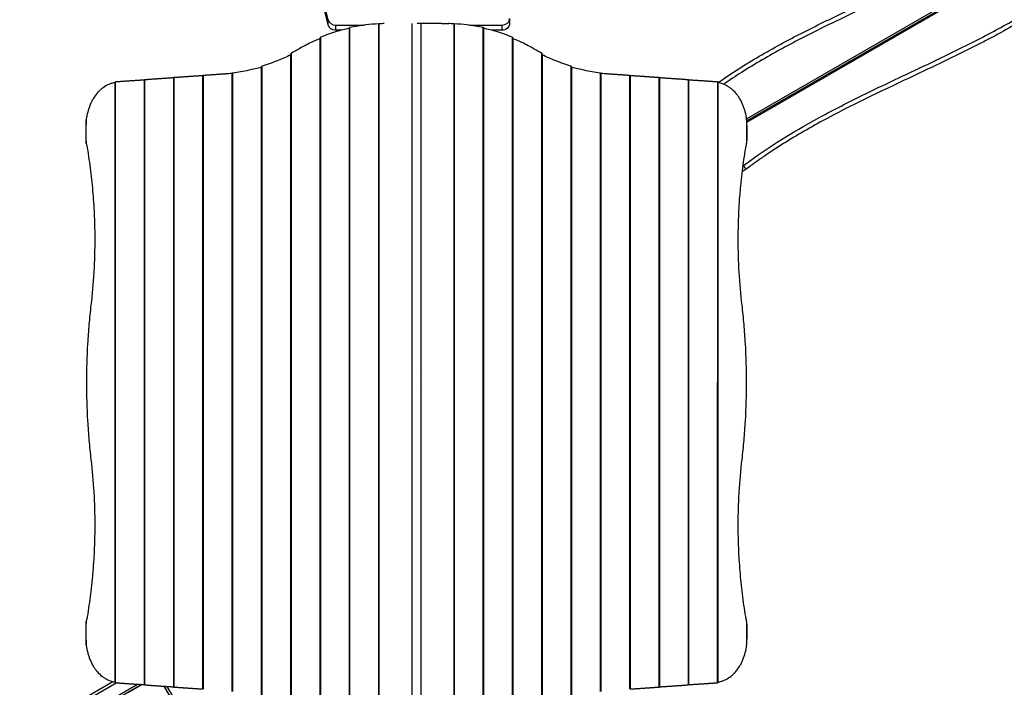
# Model space of a CAD drawing. Units: millimetres. Extents: x -3540 to 3129, y -3282 to 4061.
# Drawn here: x -1705 to 905, y -155 to 1613 of the extents above; entities that cross this region are included whole.
import ezdxf

# ---------------------------------------------------------------- set-up
doc = ezdxf.new("R2010")
doc.units = ezdxf.units.MM
doc.header["$LTSCALE"] = 20
doc.layers.add('2d', color=230, linetype='Continuous')

msp = doc.modelspace()

# ---------------------------------------------------------------- linework, layer by layer
at = {"layer": '2d'}
for p, q in [((221.7, 1350.2), (1079.3, 1845.4)), ((1081.8, 1841), (222.3, 1344.8)), ((222.5, 1341.5), (1083.3, 1838.5)), ((-887.2, 1612.6), (-913.3, 1722.7)), ((-887.2, 1599.1), (-913.3, 1709.2)), ((-887.2, 1599.1), (-887.2, 1612.6)), ((-867.6, 1598.7), (-792, 1598.7)), ((-867.6, 1598.7), (-867.6, 1585.2)), ((-829.5, -287.2), (-829.5, 1592.2)), ((-753.4, -297.2), (-753.4, 1602.2)), ((-751.9, -297.3), (-751.9, 1602.3)), ((-664.3, -297.5), (-664.3, 1602.5)), ((-652.7, 1602.5), (-652.7, 1602.5)), ((-586.4, 1602.5), (-651.5, 1602.5)), ((-642, 1602.5), (-642, -297.5)), ((-586.4, 1602.5), (-567.8, 1602.5)), ((-554.5, 1602.3), (-554.5, -297.3)), ((-553, 1602.2), (-553, -297.2)), ((-513.7, 1598.6), (-426.5, 1598.6)), ((-476.9, 1592.2), (-476.9, -287.2)), ((-426.5, 1585.1), (-426.5, 1598.6)), ((-406.5, 1615.9), (-406.5, 1602.4)), ((-907.1, -261.3), (-907.1, 1566.3)), ((-852.1, 1585.2), (-867.6, 1585.2)), ((-831, -286.6), (-831, 1591.6)), ((-475.4, 1591.6), (-475.4, -286.6)), ((-426.5, 1585.1), (-453.8, 1585.1)), ((-399.2, 1566.3), (-399.2, -261.3)), ((-908.6, -260.2), (-908.6, 1565.2)), ((-397.7, 1565.2), (-397.7, -260.2)), ((-986.3, -217.7), (-986.3, 1522.7)), ((-984.8, -219.1), (-984.8, 1524.1)), ((-321.6, 1524.1), (-321.6, -219.1)), ((-320.1, 1522.7), (-320.1, -217.7)), ((-1063.9, -183.8), (-1063.9, 1488.8)), ((-1062.4, -184.6), (-1062.4, 1489.6)), ((-244, 1489.6), (-244, -184.6)), ((-242.4, 1488.8), (-242.4, -183.8)), ((-1219.2, -160), (-1219.2, 1465)), ((-1217.7, -160.2), (-1217.7, 1465.2)), ((-1141.6, -166.3), (-1141.6, 1471.3)), ((-1140.1, -166.6), (-1140.1, 1471.6)), ((-166.3, 1471.6), (-166.3, -166.6)), ((-164.8, 1471.3), (-164.8, -166.3)), ((-88.7, 1465.2), (-88.7, -160.2)), ((-87.2, 1465), (-87.2, -160)), ((-1452.1, -142.7), (-1452.1, 1447.7)), ((-1450.6, -143), (-1450.6, 1448)), ((-1374.5, -148.6), (-1374.5, 1453.6)), ((-1373, -148.7), (-1373, 1453.7)), ((-1296.8, -154.3), (-1296.8, 1459.3)), ((-1295.3, -154.5), (-1295.3, 1459.5)), ((-11, 1459.5), (-11, -154.5)), ((-9.5, 1459.3), (-9.5, -154.3)), ((66.6, 1453.7), (66.6, -148.7)), ((68.1, 1453.6), (68.1, -148.6)), ((144.3, 1448), (144.2, -143)), ((145.8, 1447.7), (145.8, -142.7)), ((-1528.3, 1284.8), (-1528.3, 1348.5)), ((221.9, 1348.5), (221.9, 1284.8)), ((220.4, 1216.9), (213.2, 1226.4)), ((-652.2, 676.5), (-652.2, 676.5)), ((-654.2, 628.5), (-654.2, 628.5)), ((-1528.3, -43.5), (-1528.3, 20.2)), ((221.9, 20.2), (221.9, -43.5)), ((-1704.9, -282.5), (-1458.4, -140.2)), ((-1447.8, -143.2), (-1680.2, -277.4)), ((-1664.7, -304.2), (-1392.3, -147)), ((-1381.5, -147.7), (-1661.7, -309.4)), ((-1380.6, -147.8), (-1416.8, -168.6)), ((-1322.3, -152.2), (-776.8, -1097)), ((-776.1, -1097.2), (-1321.7, -152.3)), ((-1314.5, -152.7), (-767.9, -1099.4))]:
    msp.add_line(p, q, dxfattribs=at)
at = {"layer": '2d', "extrusion": (0, 0, -1)}
msp.add_arc((-190.4, 1256.8), 50, 233.0278, 246.0265, dxfattribs=at)
at = {"layer": '2d'}
msp.add_arc((190.4, 1256.8), 38, 305.7524, 306.9722, dxfattribs=at)
for centre, start_param, end_param in [((-867.6, 1616), 0.20239, 1.570479), ((-426.5, 1615.9), 1.570479, 3.172716)]:
    msp.add_ellipse(centre, major_axis=(-20, 0), ratio=0.866025, start_param=start_param, end_param=end_param, dxfattribs=at)
at = {"layer": '2d', "extrusion": (0, 0, -1)}
for centre, major_axis, start_param, end_param in [((-867.6, 1602.5), (20, 0), 1.571114, 2.939203), ((-426.5, 1602.4), (-20, 0), 3.141593, 4.712706)]:
    msp.add_ellipse(centre, major_axis=major_axis, ratio=0.866025, start_param=start_param, end_param=end_param, dxfattribs=at)
at = {"layer": '2d'}
for points, knots in [([(146.5, 1446.5), (164.4, 1459.1), (182.5, 1471.2), (236.9, 1505.8), (273.7, 1527.1), (320.5, 1552.6), (329.9, 1557.6), (348.8, 1567.6), (358.3, 1572.5), (386.8, 1587.1), (405.8, 1596.6), (463.3, 1624.8), (501.9, 1643), (617.6, 1697.6), (694.9, 1733.9), (807.6, 1794.1), (844.7, 1815.1), (899, 1848.7), (916.9, 1860.3), (939.1, 1875.4), (943.5, 1878.4), (952.2, 1884.5), (956.6, 1887.6), (969.7, 1896.9), (978.3, 1903.2), (986.9, 1909.7)], [0.062193, 0.062193, 0.062193, 0.062193, 0.1276617, 0.1276617, 0.2553234, 0.2553234, 0.2872389, 0.2872389, 0.3191543, 0.3191543, 0.3829851, 0.3829851, 0.5106469, 0.5106469, 0.7659703, 0.7659703, 0.893632, 0.893632, 0.9574629, 0.9574629, 0.9734206, 0.9734206, 0.9893783, 0.9893783, 1.0212937, 1.0212937, 1.0212937, 1.0212937]), ([(994.1, 1900.1), (925.5, 1848.5), (852.6, 1804.6), (740, 1744.4), (701.9, 1725.2), (644.4, 1697.3), (625.2, 1688.1), (586.6, 1669.7), (567.3, 1660.6), (509.4, 1633.3), (470.9, 1615.1), (413.4, 1586.9), (394.3, 1577.4), (365.8, 1562.8), (356.3, 1557.9), (337.4, 1548), (328, 1543), (281.2, 1517.6), (244.3, 1496.2), (192.4, 1463.3), (176.6, 1452.8), (161, 1442)], [0, 0, 0, 0, 0.2553035, 0.2553035, 0.3829552, 0.3829552, 0.4467811, 0.4467811, 0.5106069, 0.5106069, 0.6382586, 0.6382586, 0.7020845, 0.7020845, 0.7339974, 0.7339974, 0.7659104, 0.7659104, 0.8935621, 0.8935621, 0.9503176, 0.9503176, 0.9503176, 0.9503176]), ([(213.2, 1226.4), (281.8, 1278), (354.7, 1322), (467.3, 1382.2), (505.4, 1401.3), (562.9, 1429.3), (582.1, 1438.5), (620.7, 1456.8), (640, 1465.9), (697.9, 1493.2), (736.4, 1511.4), (793.9, 1539.6), (813, 1549.1), (841.5, 1563.7), (851, 1568.6), (869.9, 1578.5), (879.3, 1583.6), (926.1, 1609), (963, 1630.3), (1034.8, 1676), (1069.8, 1700.3), (1103.6, 1726.5)], [0, 0, 0, 0, 0.255303, 0.255303, 0.382955, 0.382955, 0.446781, 0.446781, 0.510607, 0.510607, 0.638259, 0.638259, 0.702085, 0.702085, 0.733997, 0.733997, 0.76591, 0.76591, 0.893562, 0.893562, 1.021214, 1.021214, 1.021214, 1.021214]), ([(1111, 1717.1), (1077.2, 1690.8), (1042.2, 1666.5), (970.4, 1620.8), (933.6, 1599.4), (886.8, 1574), (877.4, 1568.9), (858.5, 1559), (849, 1554.1), (820.5, 1539.5), (801.5, 1529.9), (744, 1501.8), (705.4, 1483.5), (589.7, 1428.9), (512.4, 1392.6), (399.7, 1332.5), (362.6, 1311.5), (308.3, 1277.8), (290.3, 1266.2), (268.2, 1251.2), (263.8, 1248.1), (255.1, 1242), (250.7, 1238.9), (237.6, 1229.6), (229, 1223.3), (220.4, 1216.9)], [0, 0, 0, 0, 0.127662, 0.127662, 0.255323, 0.255323, 0.287239, 0.287239, 0.319154, 0.319154, 0.382985, 0.382985, 0.510647, 0.510647, 0.76597, 0.76597, 0.893632, 0.893632, 0.957463, 0.957463, 0.973421, 0.973421, 0.989378, 0.989378, 1.021294, 1.021294, 1.021294, 1.021294]), ([(-829.5, 1592.2), (-829.7, 1592.1), (-829.9, 1592.1), (-830.2, 1592), (-830.3, 1592), (-830.5, 1591.9), (-830.5, 1591.9), (-830.7, 1591.8), (-830.8, 1591.8), (-831, 1591.7), (-831, 1591.6), (-831, 1591.6), (-831, 1591.6), (-831, 1591.6)], [0, 0, 0, 0, 0.00099115, 0.00099115, 0.001486725, 0.001486725, 0.001982299, 0.001982299, 0.002973449, 0.002973449, 0.003964599, 0.003964599, 0.004008597, 0.004008597, 0.004008597, 0.004008597]), ([(-753.4, 1601.9), (-765.1, 1601.4), (-776.5, 1600.5), (-802.1, 1597.6), (-816.1, 1595.2), (-829.5, 1592.2)], [0.01370686, 0.01370686, 0.01370686, 0.01370686, 0.05650569, 0.05650569, 0.11301138, 0.11301138, 0.11301138, 0.11301138]), ([(-751.9, 1602.3), (-752.1, 1602.3), (-752.3, 1602.3), (-752.6, 1602.3), (-752.7, 1602.3), (-752.8, 1602.3), (-752.9, 1602.2), (-753.1, 1602.2), (-753.2, 1602.2), (-753.3, 1602.2), (-753.4, 1602.2), (-753.4, 1602.2), (-753.4, 1602.2), (-753.4, 1602.2)], [0, 0, 0, 0, 0.000984597, 0.000984597, 0.001476895, 0.001476895, 0.001969194, 0.001969194, 0.002953791, 0.002953791, 0.003938388, 0.003938388, 0.003965782, 0.003965782, 0.003965782, 0.003965782]), ([(-553, 1602.2), (-553, 1602.2), (-553, 1602.2), (-553, 1602.2), (-553, 1602.2), (-553.2, 1602.2), (-553.3, 1602.2), (-553.5, 1602.3), (-553.7, 1602.3), (-554.1, 1602.3), (-554.3, 1602.3), (-554.5, 1602.3)], [0.010857703, 0.010857703, 0.010857703, 0.010857703, 0.010884261, 0.010884261, 0.011868341, 0.011868341, 0.01285242, 0.01285242, 0.013836499, 0.013836499, 0.014820579, 0.014820579, 0.014820579, 0.014820579]), ([(-476.9, 1592.2), (-490.3, 1595.2), (-504.2, 1597.6), (-529.9, 1600.5), (-541.3, 1601.4), (-553, 1601.9)], [0, 0, 0, 0, 0.05650569, 0.05650569, 0.09930452, 0.09930452, 0.09930452, 0.09930452]), ([(-475.4, 1591.6), (-475.4, 1591.6), (-475.4, 1591.6), (-475.4, 1591.6), (-475.4, 1591.7), (-475.5, 1591.8), (-475.6, 1591.8), (-475.9, 1591.9), (-476.1, 1592), (-476.4, 1592.1), (-476.6, 1592.1), (-476.9, 1592.2)], [0.010907286, 0.010907286, 0.010907286, 0.010907286, 0.010950735, 0.010950735, 0.011941158, 0.011941158, 0.012931581, 0.012931581, 0.013922004, 0.013922004, 0.014912427, 0.014912427, 0.014912427, 0.014912427]), ([(-907.1, 1566.3), (-907.4, 1566.2), (-907.6, 1566.1), (-907.9, 1565.9), (-908.1, 1565.8), (-908.4, 1565.6), (-908.5, 1565.5), (-908.6, 1565.3), (-908.6, 1565.3), (-908.6, 1565.2), (-908.6, 1565.2), (-908.6, 1565.2)], [0, 0, 0, 0, 0.001008478, 0.001008478, 0.002016957, 0.002016957, 0.003025435, 0.003025435, 0.004033914, 0.004033914, 0.004122234, 0.004122234, 0.004122234, 0.004122234]), ([(-831, 1590.2), (-842.9, 1587.7), (-854.3, 1584.8), (-880, 1577.1), (-893.9, 1572.1), (-907.1, 1566.3)], [0.0138863, 0.0138863, 0.0138863, 0.0138863, 0.0577832, 0.0577832, 0.1155664, 0.1155664, 0.1155664, 0.1155664]), ([(-399.2, 1566.3), (-412.5, 1572.1), (-426.4, 1577.1), (-452, 1584.8), (-463.5, 1587.7), (-475.4, 1590.2)], [0, 0, 0, 0, 0.0577832, 0.0577832, 0.1016801, 0.1016801, 0.1016801, 0.1016801]), ([(-397.7, 1565.2), (-397.7, 1565.2), (-397.7, 1565.2), (-397.7, 1565.3), (-397.8, 1565.3), (-397.9, 1565.5), (-398, 1565.6), (-398.3, 1565.8), (-398.4, 1565.9), (-398.8, 1566.1), (-399, 1566.2), (-399.2, 1566.3)], [0.011037889, 0.011037889, 0.011037889, 0.011037889, 0.011126256, 0.011126256, 0.012133361, 0.012133361, 0.013140465, 0.013140465, 0.01414757, 0.01414757, 0.015154675, 0.015154675, 0.015154675, 0.015154675]), ([(-908.6, 1562.6), (-916.8, 1559.4), (-924.8, 1556), (-943.8, 1547.1), (-954.7, 1541.4), (-965.2, 1535.3)], [0.01439019, 0.01439019, 0.01439019, 0.01439019, 0.04573537, 0.04573537, 0.09147074, 0.09147074, 0.09147074, 0.09147074]), ([(-341.2, 1535.3), (-351.6, 1541.4), (-362.5, 1547.1), (-381.6, 1556), (-389.6, 1559.4), (-397.7, 1562.6)], [0, 0, 0, 0, 0.04573537, 0.04573537, 0.07708056, 0.07708056, 0.07708056, 0.07708056]), ([(-986.3, 1519.7), (-997.7, 1514.6), (-1008.9, 1509.8), (-1034.4, 1499.4), (-1048.6, 1494.2), (-1062.4, 1489.6)], [0.0146708, 0.0146708, 0.0146708, 0.0146708, 0.0589872, 0.0589872, 0.1179744, 0.1179744, 0.1179744, 0.1179744]), ([(-984.8, 1524.1), (-985, 1524), (-985.2, 1523.9), (-985.6, 1523.6), (-985.7, 1523.5), (-986, 1523.3), (-986.1, 1523.2), (-986.2, 1523), (-986.2, 1523), (-986.3, 1522.9), (-986.3, 1522.8), (-986.3, 1522.7), (-986.3, 1522.7), (-986.3, 1522.7)], [0, 0, 0, 0, 0.001021366, 0.001021366, 0.002042732, 0.002042732, 0.003064098, 0.003064098, 0.003574781, 0.003574781, 0.004085464, 0.004085464, 0.004208628, 0.004208628, 0.004208628, 0.004208628]), ([(-320.1, 1522.7), (-320.1, 1522.7), (-320.1, 1522.7), (-320.1, 1522.9), (-320.1, 1523), (-320.3, 1523.2), (-320.4, 1523.3), (-320.6, 1523.5), (-320.8, 1523.6), (-321.2, 1523.9), (-321.4, 1524), (-321.6, 1524.1)], [0.011131789, 0.011131789, 0.011131789, 0.011131789, 0.011255104, 0.011255104, 0.012274559, 0.012274559, 0.013294014, 0.013294014, 0.014313469, 0.014313469, 0.015332924, 0.015332924, 0.015332924, 0.015332924]), ([(-244, 1489.6), (-257.7, 1494.2), (-271.9, 1499.4), (-297.5, 1509.8), (-308.7, 1514.6), (-320.1, 1519.7)], [0, 0, 0, 0, 0.0589872, 0.0589872, 0.1033036, 0.1033036, 0.1033036, 0.1033036]), ([(-1062.4, 1489.6), (-1062.7, 1489.6), (-1062.9, 1489.5), (-1063.1, 1489.4), (-1063.2, 1489.3), (-1063.4, 1489.3), (-1063.5, 1489.2), (-1063.6, 1489.1), (-1063.7, 1489), (-1063.9, 1488.9), (-1063.9, 1488.9), (-1063.9, 1488.8), (-1063.9, 1488.8), (-1063.9, 1488.8)], [0, 0, 0, 0, 0.000997838, 0.000997838, 0.001496757, 0.001496757, 0.001995676, 0.001995676, 0.002993515, 0.002993515, 0.003991353, 0.003991353, 0.004053388, 0.004053388, 0.004053388, 0.004053388]), ([(-242.4, 1488.8), (-242.4, 1488.8), (-242.4, 1488.8), (-242.4, 1488.9), (-242.5, 1488.9), (-242.6, 1489), (-242.7, 1489.1), (-243, 1489.3), (-243.1, 1489.3), (-243.5, 1489.5), (-243.7, 1489.6), (-244, 1489.6)], [0.010955951, 0.010955951, 0.010955951, 0.010955951, 0.011017596, 0.011017596, 0.012014504, 0.012014504, 0.013011411, 0.013011411, 0.014008319, 0.014008319, 0.015005227, 0.015005227, 0.015005227, 0.015005227]), ([(-1140.1, 1471.6), (-1140.3, 1471.6), (-1140.5, 1471.5), (-1140.8, 1471.5), (-1140.9, 1471.5), (-1141, 1471.4), (-1141.1, 1471.4), (-1141.3, 1471.4), (-1141.4, 1471.4), (-1141.5, 1471.3), (-1141.6, 1471.3), (-1141.6, 1471.3), (-1141.6, 1471.3), (-1141.6, 1471.3)], [0, 0, 0, 0, 0.000986478, 0.000986478, 0.001479716, 0.001479716, 0.001972955, 0.001972955, 0.002959433, 0.002959433, 0.00394591, 0.00394591, 0.00397837, 0.00397837, 0.00397837, 0.00397837]), ([(-1063.9, 1487), (-1075.4, 1484), (-1086.7, 1481.3), (-1112.3, 1475.8), (-1126.4, 1473.4), (-1140.1, 1471.6)], [0.0140521, 0.0140521, 0.0140521, 0.0140521, 0.0570361, 0.0570361, 0.1140721, 0.1140721, 0.1140721, 0.1140721]), ([(-166.3, 1471.6), (-179.9, 1473.4), (-194.1, 1475.8), (-219.7, 1481.3), (-230.9, 1484), (-242.4, 1487)], [0, 0, 0, 0, 0.0570361, 0.0570361, 0.10002, 0.10002, 0.10002, 0.10002]), ([(-164.8, 1471.3), (-164.8, 1471.3), (-164.8, 1471.3), (-164.8, 1471.3), (-164.8, 1471.3), (-165, 1471.4), (-165.1, 1471.4), (-165.3, 1471.4), (-165.5, 1471.5), (-165.9, 1471.5), (-166.1, 1471.6), (-166.3, 1471.6)], [0.010871369, 0.010871369, 0.010871369, 0.010871369, 0.010903047, 0.010903047, 0.011888957, 0.011888957, 0.012874866, 0.012874866, 0.013860775, 0.013860775, 0.014846685, 0.014846685, 0.014846685, 0.014846685]), ([(-1452.1, 1446.7), (-1453.9, 1446.3), (-1455.6, 1445.9), (-1460, 1444.7), (-1462.6, 1443.9), (-1466.6, 1442.4), (-1467.8, 1441.9), (-1470.4, 1440.7), (-1471.7, 1440.1), (-1478, 1436.9), (-1482.7, 1433.9), (-1489.4, 1428.6), (-1491.6, 1426.7), (-1494.7, 1423.7), (-1495.7, 1422.6), (-1497.2, 1421), (-1497.7, 1420.5), (-1498.7, 1419.4), (-1499.2, 1418.8), (-1503.6, 1413.7), (-1507.1, 1408.8), (-1511.8, 1400.9), (-1513.3, 1398.2), (-1515.4, 1394), (-1516.1, 1392.6), (-1517, 1390.4), (-1517.4, 1389.6), (-1518, 1388.2), (-1518.3, 1387.4), (-1521, 1380.7), (-1523, 1374.5), (-1526.2, 1361.8), (-1527.4, 1355.3), (-1528.3, 1348.5)], [0.0137674, 0.0137674, 0.0137674, 0.0137674, 0.0202412, 0.0202412, 0.0303618, 0.0303618, 0.035422, 0.035422, 0.0404823, 0.0404823, 0.0607235, 0.0607235, 0.0708441, 0.0708441, 0.0759044, 0.0759044, 0.0784345, 0.0784345, 0.0809647, 0.0809647, 0.1012058, 0.1012058, 0.1113264, 0.1113264, 0.1163867, 0.1163867, 0.1189169, 0.1189169, 0.121447, 0.121447, 0.1416882, 0.1416882, 0.1619293, 0.1619293, 0.1619293, 0.1619293]), ([(-1450.6, 1448), (-1450.9, 1448), (-1451.1, 1448), (-1451.3, 1447.9), (-1451.4, 1447.9), (-1451.6, 1447.9), (-1451.7, 1447.9), (-1451.9, 1447.8), (-1452, 1447.8), (-1452.1, 1447.8), (-1452.1, 1447.7), (-1452.1, 1447.7), (-1452.1, 1447.7), (-1452.1, 1447.7)], [0, 0, 0, 0, 0.000986309, 0.000986309, 0.001479464, 0.001479464, 0.001972619, 0.001972619, 0.002958928, 0.002958928, 0.003945237, 0.003945237, 0.003975914, 0.003975914, 0.003975914, 0.003975914]), ([(145.8, 1447.7), (145.8, 1447.7), (145.8, 1447.7), (145.8, 1447.7), (145.7, 1447.8), (145.6, 1447.8), (145.5, 1447.8), (145.2, 1447.9), (145.1, 1447.9), (144.7, 1448), (144.5, 1448), (144.3, 1448)], [0.010872505, 0.010872505, 0.010872505, 0.010872505, 0.010902534, 0.010902534, 0.011888255, 0.011888255, 0.012873975, 0.012873975, 0.013859696, 0.013859696, 0.014845417, 0.014845417, 0.014845417, 0.014845417]), ([(221.9, 1348.5), (221.1, 1355.3), (219.9, 1361.8), (217.5, 1371.4), (216.6, 1374.5), (215, 1379.2), (214.5, 1380.7), (213.4, 1383.7), (212.8, 1385.2), (209.8, 1392.7), (207, 1398.3), (202.3, 1406.2), (200.6, 1408.7), (198, 1412.4), (197.1, 1413.6), (195.7, 1415.4), (195.2, 1416), (194.3, 1417.1), (193.8, 1417.7), (189.4, 1422.8), (185.3, 1426.8), (178.6, 1432.1), (176.3, 1433.8), (172.7, 1436.1), (171.5, 1436.8), (169.7, 1437.8), (169, 1438.2), (167.8, 1438.9), (167.2, 1439.2), (161.5, 1442.1), (156.3, 1444), (149.2, 1445.9), (147.5, 1446.3), (145.8, 1446.7)], [0, 0, 0, 0, 0.02024, 0.02024, 0.03036, 0.03036, 0.03542, 0.03542, 0.0404801, 0.0404801, 0.0607201, 0.0607201, 0.0708401, 0.0708401, 0.0759001, 0.0759001, 0.0784301, 0.0784301, 0.0809601, 0.0809601, 0.1012001, 0.1012001, 0.1113202, 0.1113202, 0.1163802, 0.1163802, 0.1189102, 0.1189102, 0.1214402, 0.1214402, 0.1416802, 0.1416802, 0.1481474, 0.1481474, 0.1481474, 0.1481474]), ([(-1528.3, 1348.5), (-1528.7, 1345.2), (-1528.9, 1342), (-1529.1, 1337), (-1529.2, 1335.3), (-1529.2, 1332), (-1529.2, 1330.3), (-1529.2, 1328.7)], [0, 0, 0, 0, 0.00996581, 0.00996581, 0.01494872, 0.01494872, 0.01993163, 0.01993163, 0.01993163, 0.01993163]), ([(222.9, 1328.7), (222.9, 1330.3), (222.9, 1332), (222.8, 1335.3), (222.7, 1337), (222.5, 1342), (222.3, 1345.2), (221.9, 1348.5)], [0, 0, 0, 0, 0.00498283, 0.00498283, 0.00996566, 0.00996566, 0.01993132, 0.01993132, 0.01993132, 0.01993132]), ([(-1529.2, 1328.7), (-1529.4, 1326.9), (-1529.5, 1325), (-1529.6, 1321.4), (-1529.6, 1319.5), (-1529.7, 1315.8), (-1529.7, 1314), (-1529.7, 1310.3), (-1529.7, 1308.5), (-1529.7, 1304.8), (-1529.6, 1303), (-1529.5, 1299.3), (-1529.5, 1297.5), (-1529.3, 1293.9), (-1529.1, 1292.1), (-1528.8, 1288.4), (-1528.6, 1286.6), (-1528.3, 1284.8)], [0, 0, 0, 0, 0.00554345, 0.00554345, 0.01108691, 0.01108691, 0.01663036, 0.01663036, 0.02217382, 0.02217382, 0.02771727, 0.02771727, 0.03326072, 0.03326072, 0.03880418, 0.03880418, 0.04434763, 0.04434763, 0.04434763, 0.04434763]), ([(221.9, 1284.8), (222.2, 1286.6), (222.4, 1288.4), (222.8, 1292.1), (222.9, 1293.9), (223.1, 1297.5), (223.2, 1299.3), (223.3, 1303), (223.3, 1304.8), (223.3, 1308.5), (223.3, 1310.3), (223.3, 1314), (223.3, 1315.9), (223.2, 1321.4), (223.1, 1325), (222.9, 1328.7)], [0, 0, 0, 0, 0.00552284, 0.00552284, 0.01104568, 0.01104568, 0.01656853, 0.01656853, 0.02209137, 0.02209137, 0.02761421, 0.02761421, 0.03313705, 0.03313705, 0.04418274, 0.04418274, 0.04418274, 0.04418274]), ([(-1525.8, 1272.8), (-1522.6, 1252.8), (-1519.7, 1232.7), (-1514.8, 1192.5), (-1512.7, 1172.4), (-1509.3, 1132), (-1508.1, 1111.7), (-1506.4, 1071.1), (-1506, 1050.8), (-1506, 1030.4)], [0, 0, 0, 0, 0.0609641, 0.0609641, 0.1219282, 0.1219282, 0.1828922, 0.1828922, 0.2438563, 0.2438563, 0.2438563, 0.2438563]), ([(199.6, 1030.4), (199.6, 1050.6), (200, 1070.9), (201.7, 1111.4), (202.9, 1131.7), (205, 1157.1), (205.5, 1162.2), (206.4, 1172.3), (206.9, 1177.4), (208.5, 1192.5), (209.6, 1202.6), (213.4, 1232.8), (216.2, 1252.9), (219.5, 1272.8)], [0.1738164, 0.1738164, 0.1738164, 0.1738164, 0.2345597, 0.2345597, 0.2953029, 0.2953029, 0.3104887, 0.3104887, 0.3256745, 0.3256745, 0.3560461, 0.3560461, 0.4167894, 0.4167894, 0.4167894, 0.4167894]), ([(-1506, 1030.4), (-1506, 1015.9), (-1506.2, 1001.4), (-1506.7, 983.3), (-1506.8, 979.6), (-1507.1, 972.4), (-1507.2, 968.8), (-1507.7, 957.9), (-1508.1, 950.6), (-1510.3, 914.4), (-1512.8, 885.5), (-1516.2, 856.8)], [0.2438563, 0.2438563, 0.2438563, 0.2438563, 0.28709, 0.28709, 0.2978984, 0.2978984, 0.3087068, 0.3087068, 0.3303237, 0.3303237, 0.4167911, 0.4167911, 0.4167911, 0.4167911]), ([(209.8, 856.8), (206.4, 885.7), (203.9, 914.6), (200.4, 972.4), (199.6, 1001.4), (199.6, 1030.4)], [0, 0, 0, 0, 0.0869082, 0.0869082, 0.1738164, 0.1738164, 0.1738164, 0.1738164]), ([(-1516.2, 856.8), (-1518.2, 839.8), (-1519.9, 822.7), (-1522.9, 788.7), (-1524.1, 771.7), (-1527, 720.6), (-1528.9, 652.5), (-1527, 584.4), (-1524.1, 533.3), (-1522.9, 516.3), (-1519.9, 482.3), (-1518.2, 465.2), (-1516.2, 448.2)], [0, 0, 0, 0, 0.0510733, 0.0510733, 0.1021467, 0.1021467, 0.2042934, 0.3064401, 0.3064401, 0.3575134, 0.3575134, 0.4085868, 0.4085868, 0.4085868, 0.4085868]), ([(209.8, 448.2), (211.8, 465.2), (213.6, 482.3), (216.5, 516.3), (217.7, 533.3), (220.6, 584.4), (222.5, 652.5), (220.6, 720.6), (217.7, 771.7), (216.5, 788.7), (213.6, 822.7), (211.8, 839.8), (209.8, 856.8)], [0, 0, 0, 0, 0.0510733, 0.0510733, 0.1021467, 0.1021467, 0.2042934, 0.3064401, 0.3064401, 0.3575134, 0.3575134, 0.4085868, 0.4085868, 0.4085868, 0.4085868]), ([(-1516.2, 448.2), (-1512.8, 419.3), (-1510.2, 390.4), (-1506.8, 332.6), (-1506, 303.6), (-1506, 274.6)], [0, 0, 0, 0, 0.0869082, 0.0869082, 0.1738164, 0.1738164, 0.1738164, 0.1738164]), ([(199.6, 274.6), (199.6, 289.1), (199.8, 303.6), (200.3, 321.7), (200.5, 325.4), (200.7, 332.6), (200.9, 336.2), (201.4, 347.1), (201.7, 354.4), (203.9, 390.6), (206.4, 419.5), (209.8, 448.2)], [0.2438563, 0.2438563, 0.2438563, 0.2438563, 0.28709, 0.28709, 0.2978984, 0.2978984, 0.3087068, 0.3087068, 0.3303237, 0.3303237, 0.4167911, 0.4167911, 0.4167911, 0.4167911]), ([(-1506, 274.6), (-1506, 254.4), (-1506.4, 234.1), (-1508.1, 193.6), (-1509.3, 173.3), (-1511.4, 147.9), (-1511.9, 142.8), (-1512.8, 132.7), (-1513.3, 127.6), (-1514.9, 112.5), (-1516, 102.4), (-1519.7, 72.2), (-1522.6, 52.1), (-1525.8, 32.2)], [0.1738164, 0.1738164, 0.1738164, 0.1738164, 0.2345597, 0.2345597, 0.2953029, 0.2953029, 0.3104887, 0.3104887, 0.3256745, 0.3256745, 0.3560461, 0.3560461, 0.4167894, 0.4167894, 0.4167894, 0.4167894]), ([(219.5, 32.2), (216.2, 52.2), (213.3, 72.3), (208.4, 112.5), (206.3, 132.6), (203, 173), (201.7, 193.3), (200, 233.9), (199.6, 254.2), (199.6, 274.6)], [0, 0, 0, 0, 0.0609641, 0.0609641, 0.1219282, 0.1219282, 0.1828922, 0.1828922, 0.2438563, 0.2438563, 0.2438563, 0.2438563]), ([(-1528.3, 20.2), (-1528.6, 18.4), (-1528.8, 16.6), (-1529.1, 12.9), (-1529.3, 11.1), (-1529.5, 7.5), (-1529.5, 5.7), (-1529.6, 2), (-1529.7, 0.2), (-1529.7, -3.5), (-1529.7, -5.3), (-1529.7, -9), (-1529.7, -10.9), (-1529.6, -16.4), (-1529.5, -20), (-1529.2, -23.7)], [0, 0, 0, 0, 0.00552284, 0.00552284, 0.01104568, 0.01104568, 0.01656853, 0.01656853, 0.02209137, 0.02209137, 0.02761421, 0.02761421, 0.03313705, 0.03313705, 0.04418274, 0.04418274, 0.04418274, 0.04418274]), ([(222.9, -23.7), (223, -21.9), (223.1, -20), (223.2, -16.4), (223.3, -14.5), (223.3, -10.8), (223.3, -9), (223.3, -5.3), (223.3, -3.5), (223.3, 0.2), (223.3, 2), (223.2, 5.7), (223.1, 7.5), (222.9, 11.1), (222.8, 12.9), (222.4, 16.6), (222.2, 18.4), (221.9, 20.2)], [0, 0, 0, 0, 0.00554345, 0.00554345, 0.01108691, 0.01108691, 0.01663036, 0.01663036, 0.02217382, 0.02217382, 0.02771727, 0.02771727, 0.03326072, 0.03326072, 0.03880418, 0.03880418, 0.04434763, 0.04434763, 0.04434763, 0.04434763]), ([(-1529.2, -23.7), (-1529.2, -25.3), (-1529.2, -27), (-1529.2, -30.3), (-1529.1, -32), (-1528.9, -37), (-1528.7, -40.2), (-1528.3, -43.5)], [0, 0, 0, 0, 0.00498283, 0.00498283, 0.00996566, 0.00996566, 0.01993132, 0.01993132, 0.01993132, 0.01993132]), ([(221.9, -43.5), (222.3, -40.2), (222.5, -37), (222.7, -32), (222.8, -30.3), (222.9, -27), (222.9, -25.3), (222.9, -23.7)], [0, 0, 0, 0, 0.00996581, 0.00996581, 0.01494872, 0.01494872, 0.01993163, 0.01993163, 0.01993163, 0.01993163]), ([(-1528.3, -43.5), (-1527.4, -50.3), (-1526.2, -56.8), (-1523.8, -66.4), (-1522.9, -69.5), (-1521.4, -74.2), (-1520.9, -75.7), (-1519.8, -78.7), (-1519.2, -80.2), (-1516.2, -87.7), (-1513.4, -93.3), (-1508.7, -101.2), (-1507, -103.7), (-1504.4, -107.4), (-1503.5, -108.6), (-1502.1, -110.4), (-1501.6, -111), (-1500.7, -112.1), (-1500.2, -112.7), (-1495.8, -117.8), (-1491.6, -121.8), (-1484.9, -127.1), (-1482.6, -128.8), (-1479.1, -131.1), (-1477.9, -131.8), (-1476, -132.8), (-1475.4, -133.2), (-1474.2, -133.9), (-1473.5, -134.2), (-1467.9, -137.1), (-1462.7, -139), (-1455.6, -140.9), (-1453.9, -141.3), (-1452.1, -141.7)], [0, 0, 0, 0, 0.02024, 0.02024, 0.03036, 0.03036, 0.03542, 0.03542, 0.0404801, 0.0404801, 0.0607201, 0.0607201, 0.0708401, 0.0708401, 0.0759001, 0.0759001, 0.0784301, 0.0784301, 0.0809601, 0.0809601, 0.1012001, 0.1012001, 0.1113202, 0.1113202, 0.1163802, 0.1163802, 0.1189102, 0.1189102, 0.1214402, 0.1214402, 0.1416802, 0.1416802, 0.1481474, 0.1481474, 0.1481474, 0.1481474]), ([(145.8, -141.7), (147.5, -141.3), (149.2, -140.9), (153.6, -139.7), (156.3, -138.9), (160.2, -137.4), (161.5, -136.9), (164, -135.7), (165.3, -135.1), (171.6, -131.9), (176.4, -128.9), (183, -123.6), (185.2, -121.7), (188.3, -118.7), (189.4, -117.6), (190.9, -116), (191.4, -115.5), (192.4, -114.4), (192.9, -113.8), (197.2, -108.7), (200.7, -103.8), (205.5, -95.9), (206.9, -93.2), (209, -89), (209.7, -87.6), (210.7, -85.4), (211, -84.6), (211.6, -83.2), (211.9, -82.4), (214.7, -75.7), (216.7, -69.5), (219.9, -56.8), (221.1, -50.3), (221.9, -43.5)], [0.0137674, 0.0137674, 0.0137674, 0.0137674, 0.0202412, 0.0202412, 0.0303618, 0.0303618, 0.035422, 0.035422, 0.0404823, 0.0404823, 0.0607235, 0.0607235, 0.0708441, 0.0708441, 0.0759044, 0.0759044, 0.0784345, 0.0784345, 0.0809647, 0.0809647, 0.1012058, 0.1012058, 0.1113264, 0.1113264, 0.1163867, 0.1163867, 0.1189169, 0.1189169, 0.121447, 0.121447, 0.1416882, 0.1416882, 0.1619293, 0.1619293, 0.1619293, 0.1619293]), ([(-1452.1, -142.7), (-1452.1, -142.7), (-1452.1, -142.7), (-1452.1, -142.7), (-1452.1, -142.8), (-1452, -142.8), (-1451.9, -142.8), (-1451.6, -142.9), (-1451.4, -142.9), (-1451.1, -143), (-1450.9, -143), (-1450.6, -143)], [0.010872505, 0.010872505, 0.010872505, 0.010872505, 0.010902534, 0.010902534, 0.011888255, 0.011888255, 0.012873975, 0.012873975, 0.013859696, 0.013859696, 0.014845417, 0.014845417, 0.014845417, 0.014845417]), ([(144.2, -143), (144.5, -143), (144.7, -143), (145, -142.9), (145.1, -142.9), (145.2, -142.9), (145.3, -142.9), (145.5, -142.8), (145.6, -142.8), (145.7, -142.8), (145.8, -142.7), (145.8, -142.7), (145.8, -142.7), (145.8, -142.7)], [0, 0, 0, 0, 0.000986309, 0.000986309, 0.001479464, 0.001479464, 0.001972619, 0.001972619, 0.002958928, 0.002958928, 0.003945237, 0.003945237, 0.003975914, 0.003975914, 0.003975914, 0.003975914])]:
    msp.add_open_spline(points, degree=3, knots=knots, dxfattribs=at)
for points in [[(-738.5, 1602.5), (-743, 1602.5), (-747.5, 1602.4), (-751.9, 1602.3)], [(-554.5, 1602.3), (-558.9, 1602.4), (-563.3, 1602.5), (-567.8, 1602.5)], [(-855.1, 1584.4), (-855.1, 1584.7), (-855.1, 1585), (-855.1, 1585.2)], [(-855, 1584.4), (-855, 1584.7), (-855, 1585), (-855, 1585.2)], [(-965.2, 1535.3), (-971.8, 1531.4), (-978.3, 1527.7), (-984.8, 1524.1)], [(-321.6, 1524.1), (-328, 1527.7), (-334.6, 1531.4), (-341.2, 1535.3)], [(-1141.6, 1470.6), (-1147.4, 1470), (-1153.3, 1469.6), (-1159, 1469.2)], [(-147.4, 1469.2), (-153.1, 1469.6), (-158.9, 1470), (-164.8, 1470.6)], [(-1449, 1448.1), (-1449.5, 1448.1), (-1450.1, 1448.1), (-1450.6, 1448)], [(144.3, 1448), (143.7, 1448.1), (143.2, 1448.1), (142.6, 1448.1)], [(-1528.3, 1284.8), (-1527.6, 1280.8), (-1526.8, 1276.8), (-1525.8, 1272.8)], [(219.5, 1272.8), (220.4, 1276.8), (221.2, 1280.8), (221.9, 1284.8)], [(-1525.8, 32.2), (-1526.8, 28.2), (-1527.6, 24.2), (-1528.3, 20.2)], [(221.9, 20.2), (221.2, 24.2), (220.4, 28.2), (219.5, 32.2)], [(-1450.6, -143), (-1450.1, -143.1), (-1449.5, -143.1), (-1449, -143.1)], [(142.6, -143.1), (143.2, -143.1), (143.7, -143.1), (144.2, -143)]]:
    msp.add_open_spline(points, degree=3, dxfattribs=at)
for points, weights in [([(-1219.2, 1464.6), (-1246.3, 1462.9), (-1271.7, 1461.2), (-1295.3, 1459.5)], [0.999053418296, 0.997105034376, 0.997420561611, 1]), ([(-1217.7, 1465.2), (-1218.6, 1465.1), (-1219.2, 1465), (-1219.2, 1465)], [1, 0.900322695139, 0.850828091162, 0.851516188069]), ([(-1159, 1469.2), (-1179.6, 1467.9), (-1199.2, 1466.5), (-1217.7, 1465.2)], [1, 0.998613027087, 0.998613027087, 1]), ([(-88.7, 1465.2), (-107.1, 1466.5), (-126.7, 1467.9), (-147.4, 1469.2)], [1, 0.998613027087, 0.998613027087, 1]), ([(-87.2, 1465), (-87.2, 1465), (-87.7, 1465.1), (-88.7, 1465.2)], [0.851516188069, 0.850828091162, 0.900322695139, 1]), ([(-11, 1459.5), (-34.6, 1461.2), (-60.1, 1462.9), (-87.2, 1464.6)], [1, 0.997420561611, 0.997105034376, 0.999053418296]), ([(-1374.5, 1453.1), (-1400.9, 1451.5), (-1425.8, 1449.8), (-1449, 1448.1)], [0.999075255593, 0.99722269905, 0.997530947185, 1]), ([(-1373, 1453.7), (-1373.9, 1453.7), (-1374.5, 1453.6), (-1374.5, 1453.6)], [1, 0.900322695139, 0.850828091162, 0.851516188069]), ([(-1296.8, 1458.9), (-1323.9, 1457.2), (-1349.4, 1455.5), (-1373, 1453.7)], [0.999053418296, 0.997105034376, 0.997420561611, 1]), ([(-1295.3, 1459.5), (-1296.3, 1459.4), (-1296.8, 1459.3), (-1296.8, 1459.3)], [1, 0.900322695139, 0.850828091162, 0.851516188069]), ([(-9.5, 1459.3), (-9.5, 1459.3), (-10.1, 1459.4), (-11, 1459.5)], [0.851516188069, 0.850828091162, 0.900322695139, 1]), ([(66.6, 1453.7), (43, 1455.5), (17.6, 1457.2), (-9.5, 1458.9)], [1, 0.997420561611, 0.997105034376, 0.999053418296]), ([(68.1, 1453.6), (68.1, 1453.6), (67.6, 1453.7), (66.6, 1453.7)], [0.851516188069, 0.850828091162, 0.900322695139, 1]), ([(142.6, 1448.1), (119.5, 1449.8), (94.6, 1451.5), (68.1, 1453.1)], [1, 0.997530947185, 0.99722269905, 0.999075255593]), ([(-1449, -143.1), (-1425.8, -144.8), (-1400.9, -146.5), (-1374.5, -148.1)], [1, 0.997530947185, 0.99722269905, 0.999075255593]), ([(-1374.5, -148.6), (-1374.5, -148.6), (-1373.9, -148.7), (-1373, -148.7)], [0.851516188069, 0.850828091162, 0.900322695139, 1]), ([(-1373, -148.7), (-1349.4, -150.5), (-1323.9, -152.2), (-1296.8, -153.9)], [1, 0.997420561611, 0.997105034376, 0.999053418296]), ([(-1296.8, -154.3), (-1296.8, -154.3), (-1296.3, -154.4), (-1295.3, -154.5)], [0.851516188069, 0.850828091162, 0.900322695139, 1]), ([(-1295.3, -154.5), (-1271.7, -156.2), (-1246.3, -157.9), (-1219.2, -159.6)], [1, 0.997420561611, 0.997105034376, 0.999053418296]), ([(-87.2, -159.6), (-60.1, -157.9), (-34.6, -156.2), (-11, -154.5)], [0.999053418296, 0.997105034376, 0.997420561611, 1]), ([(-11, -154.5), (-10.1, -154.4), (-9.5, -154.3), (-9.5, -154.3)], [1, 0.900322695139, 0.850828091162, 0.851516188069]), ([(-9.5, -153.9), (17.6, -152.2), (43, -150.5), (66.6, -148.7)], [0.999053418296, 0.997105034376, 0.997420561611, 1]), ([(66.6, -148.7), (67.6, -148.7), (68.1, -148.6), (68.1, -148.6)], [1, 0.900322695139, 0.850828091162, 0.851516188069]), ([(68.1, -148.1), (94.6, -146.5), (119.5, -144.8), (142.6, -143.1)], [0.999075255593, 0.99722269905, 0.997530947185, 1])]:
    msp.add_rational_spline(points, weights, degree=3, dxfattribs=at)

doc.saveas('drawing.dxf')
